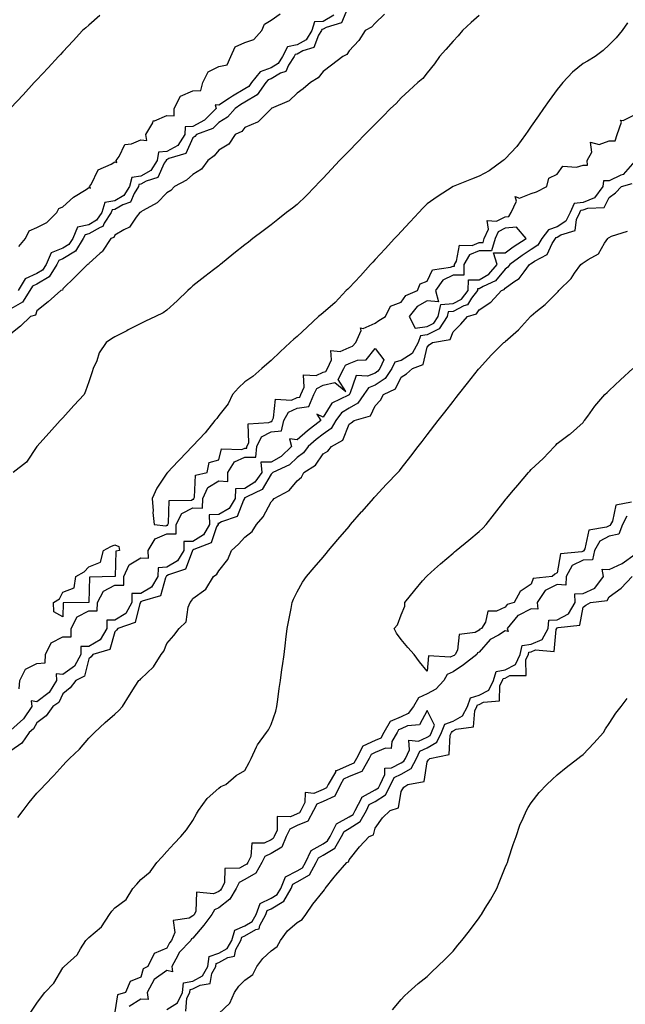
# Model space of a CAD drawing. Units: inches. Extents: x 918323 to 920963, y 7221338 to 7223978.
# Drawn here: x 918511 to 918744, y 7221887 to 7222266 of the extents above; entities that cross this region are included whole.
import ezdxf

# ---------------------------------------------------------------- set-up
doc = ezdxf.new("R2010")
doc.units = ezdxf.units.IN
doc.header["$MEASUREMENT"] = 0
doc.layers.add('Contour_91837221', color=7, linetype='Continuous', true_color=0x2a55f5)

msp = doc.modelspace()

# ---------------------------------------------------------------- linework, layer by layer
at = {"layer": 'Contour_91837221'}
for points in [[(918638.05, 7222271.92, 3267), (918635.09, 7222264.89, 3267), (918629.27, 7222263.13, 3267), (918628.05, 7222262.45, 3267), (918627.56, 7222262.41, 3267), (918627.42, 7222261.92, 3267), (918626.31, 7222260.18, 3267), (918624.48, 7222255.49, 3267), (918620.28, 7222254.15, 3267), (918618.05, 7222252.86, 3267), (918617.28, 7222252.68, 3267), (918616.9, 7222251.92, 3267), (918614.77, 7222248.64, 3267), (918613.74, 7222246.24, 3267), (918611.65, 7222245.51, 3267), (918608.05, 7222243.4, 3267), (918606.99, 7222242.99, 3267), (918606.12, 7222241.92, 3267), (918602.76, 7222237.21, 3267), (918598.05, 7222234.38, 3267), (918596.49, 7222233.48, 3267), (918594.22, 7222231.92, 3267), (918591.35, 7222228.62, 3267), (918588.05, 7222226.59, 3267), (918585.74, 7222224.22, 3267), (918579.36, 7222221.92, 3267), (918578.75, 7222221.22, 3267), (918578.05, 7222220.65, 3267), (918575.31, 7222214.65, 3267), (918568.83, 7222212.7, 3267), (918568.05, 7222212.27, 3267), (918567.73, 7222212.23, 3267), (918567.69, 7222211.92, 3267), (918566.99, 7222210.87, 3267), (918564.59, 7222205.38, 3267), (918560.09, 7222203.97, 3267), (918558.05, 7222202.8, 3267), (918557.29, 7222202.68, 3267), (918557.11, 7222201.92, 3267), (918555.4, 7222199.26, 3267), (918554.01, 7222195.96, 3267), (918551.07, 7222194.95, 3267), (918548.05, 7222193.15, 3267), (918546.99, 7222192.97, 3267), (918546.67, 7222191.92, 3267), (918543.98, 7222187.86, 3267), (918543.41, 7222186.55, 3267), (918542.35, 7222186.22, 3267), (918538.05, 7222183.76, 3267), (918536.56, 7222183.4, 3267), (918535.91, 7222181.92, 3267), (918532.93, 7222177.04, 3267), (918528.05, 7222174.19, 3267), (918526.44, 7222173.52, 3267), (918525.72, 7222171.92, 3267), (918522.82, 7222167.15, 3267), (918518.05, 7222164.4, 3267), (918516.36, 7222163.62, 3267), (918515.31, 7222161.92, 3267), (918512.51, 7222157.47, 3267), (918508.05, 7222154.89, 3267)], [(918651.73, 7222268.25, 3266), (918648.05, 7222264.81, 3266), (918646.7, 7222263.27, 3266), (918644.31, 7222261.92, 3266), (918641.83, 7222258.13, 3266), (918638.05, 7222254.09, 3266), (918637.2, 7222252.78, 3266), (918635.61, 7222251.92, 3266), (918631.32, 7222248.66, 3266), (918628.05, 7222246.16, 3266), (918626.2, 7222243.78, 3266), (918623.25, 7222241.92, 3266), (918620.41, 7222239.56, 3266), (918618.05, 7222237.82, 3266), (918615.07, 7222234.91, 3266), (918608.14, 7222231.92, 3266), (918608.09, 7222231.88, 3266), (918608.05, 7222231.86, 3266), (918603.16, 7222226.8, 3266), (918602.89, 7222226.76, 3266), (918598.05, 7222224.67, 3266), (918596.81, 7222223.15, 3266), (918594.28, 7222221.92, 3266), (918591.78, 7222218.19, 3266), (918588.05, 7222215.94, 3266), (918586.21, 7222213.76, 3266), (918583.81, 7222211.92, 3266), (918581.39, 7222208.58, 3266), (918578.05, 7222206.55, 3266), (918575.56, 7222204.4, 3266), (918570.97, 7222201.92, 3266), (918569.56, 7222200.42, 3266), (918568.05, 7222199.52, 3266), (918564.35, 7222195.61, 3266), (918558.91, 7222192.78, 3266), (918558.05, 7222192.25, 3266), (918557.95, 7222192.02, 3266), (918557.67, 7222191.92, 3266), (918556.24, 7222190.1, 3266), (918553.61, 7222186.35, 3266), (918551.43, 7222185.3, 3266), (918548.05, 7222183.17, 3266), (918547.67, 7222182.31, 3266), (918546.46, 7222181.92, 3266), (918543.24, 7222177.1, 3266), (918543.1, 7222176.88, 3266), (918542.4, 7222176.28, 3266), (918538.05, 7222172.37, 3266), (918537.93, 7222172.04, 3266), (918537.56, 7222171.92, 3266), (918532.81, 7222167.15, 3266), (918528.05, 7222162.6, 3266), (918527.88, 7222162.1, 3266), (918527.29, 7222161.92, 3266), (918522.34, 7222157.62, 3266), (918518.05, 7222154.07, 3266), (918517.47, 7222152.51, 3266), (918515.55, 7222151.92, 3266), (918511.76, 7222148.21, 3266), (918508.05, 7222145.26, 3266)], [(918688.05, 7222267.8, 3265), (918684.98, 7222264.99, 3265), (918681.71, 7222261.92, 3265), (918680.02, 7222259.95, 3265), (918678.05, 7222257.82, 3265), (918675.27, 7222254.71, 3265), (918672.78, 7222251.92, 3265), (918670.84, 7222249.13, 3265), (918668.05, 7222245.73, 3265), (918666.43, 7222243.54, 3265), (918664.54, 7222241.92, 3265), (918661.11, 7222238.85, 3265), (918658.05, 7222236.04, 3265), (918656.11, 7222233.85, 3265), (918653.95, 7222231.92, 3265), (918651.03, 7222228.93, 3265), (918648.05, 7222225.9, 3265), (918646.07, 7222223.89, 3265), (918644.14, 7222221.92, 3265), (918641.13, 7222218.85, 3265), (918638.05, 7222215.71, 3265), (918636.17, 7222213.8, 3265), (918634.36, 7222211.92, 3265), (918631.29, 7222208.68, 3265), (918628.05, 7222205.2, 3265), (918626.47, 7222203.5, 3265), (918625, 7222201.92, 3265), (918621.58, 7222198.38, 3265), (918618.05, 7222195.01, 3265), (918616.31, 7222193.66, 3265), (918614.05, 7222191.92, 3265), (918610.67, 7222189.3, 3265), (918608.05, 7222187.27, 3265), (918605.03, 7222184.95, 3265), (918601.11, 7222181.92, 3265), (918599.39, 7222180.57, 3265), (918598.05, 7222179.54, 3265), (918593.8, 7222176.18, 3265), (918588.62, 7222171.92, 3265), (918588.31, 7222171.67, 3265), (918588.05, 7222171.43, 3265), (918586.01, 7222169.87, 3265), (918582.65, 7222167.31, 3265), (918578.05, 7222163.74, 3265), (918577.08, 7222162.88, 3265), (918576.04, 7222161.92, 3265), (918572.03, 7222157.94, 3265), (918568.05, 7222154.38, 3265), (918566.63, 7222153.33, 3265), (918563.68, 7222151.92, 3265), (918559.83, 7222150.14, 3265), (918558.05, 7222149.24, 3265), (918553.18, 7222146.78, 3265), (918552.6, 7222146.47, 3265), (918548.05, 7222144.07, 3265), (918546.69, 7222143.29, 3265), (918544.69, 7222141.92, 3265), (918542.04, 7222137.92, 3265), (918541.04, 7222134.91, 3265), (918539.71, 7222131.92, 3265), (918539.33, 7222130.65, 3265), (918538.05, 7222126.76, 3265), (918536.8, 7222123.17, 3265), (918536.23, 7222121.92, 3265), (918532.32, 7222117.64, 3265), (918528.05, 7222113.01, 3265), (918527.52, 7222112.45, 3265), (918527.04, 7222111.92, 3265), (918522.79, 7222107.17, 3265), (918518.05, 7222101.92, 3265), (918514.05, 7222095.92, 3265), (918508.88, 7222091.92, 3265)], [(918632.15, 7222267.82, 3268), (918628.05, 7222265.49, 3268), (918624.71, 7222265.26, 3268), (918623.74, 7222261.92, 3268), (918621.53, 7222258.44, 3268), (918618.05, 7222256.41, 3268), (918614.35, 7222255.63, 3268), (918612.49, 7222251.92, 3268), (918610.75, 7222249.22, 3268), (918608.05, 7222247.64, 3268), (918603.94, 7222246.02, 3268), (918600.59, 7222241.92, 3268), (918599.53, 7222240.44, 3268), (918598.05, 7222239.56, 3268), (918593.22, 7222236.74, 3268), (918592.13, 7222236, 3268), (918588.05, 7222233.29, 3268), (918586.59, 7222233.38, 3268), (918586.98, 7222231.92, 3268), (918582.55, 7222227.43, 3268), (918578.05, 7222225.08, 3268), (918575, 7222224.97, 3268), (918574.97, 7222221.92, 3268), (918572.19, 7222217.78, 3268), (918568.05, 7222215.46, 3268), (918564.77, 7222215.2, 3268), (918564.33, 7222211.92, 3268), (918561.83, 7222208.13, 3268), (918558.05, 7222205.98, 3268), (918554.53, 7222205.44, 3268), (918553.68, 7222201.92, 3268), (918551.47, 7222198.5, 3268), (918548.05, 7222196.47, 3268), (918544.15, 7222195.83, 3268), (918542.96, 7222191.92, 3268), (918541.01, 7222188.97, 3268), (918538.05, 7222187.27, 3268), (918533.71, 7222186.26, 3268), (918531.82, 7222181.92, 3268), (918530.39, 7222179.58, 3268), (918528.05, 7222178.21, 3268), (918523.57, 7222176.39, 3268), (918521.57, 7222171.92, 3268), (918520.24, 7222169.73, 3268), (918518.05, 7222168.48, 3268), (918513.59, 7222166.39, 3268), (918510.81, 7222161.92, 3268)], [(918511.12, 7222178.85, 3268), (918513.62, 7222181.92, 3268), (918515.09, 7222184.89, 3268), (918518.05, 7222186.12, 3268), (918521.82, 7222188.15, 3268), (918525.77, 7222191.92, 3268), (918526.52, 7222193.46, 3268), (918528.05, 7222194.07, 3268), (918532.11, 7222197.86, 3268), (918536.98, 7222200.85, 3268), (918538.05, 7222201.57, 3268), (918538.61, 7222201.35, 3268), (918538.34, 7222201.92, 3268), (918538.9, 7222202.78, 3268), (918541.56, 7222208.42, 3268), (918546.67, 7222210.53, 3268), (918548.05, 7222211.39, 3268), (918548.77, 7222211.2, 3268), (918548.51, 7222211.92, 3268), (918549.7, 7222213.56, 3268), (918551.84, 7222218.13, 3268), (918554.48, 7222218.35, 3268), (918558.05, 7222219.95, 3268), (918560.27, 7222219.69, 3268), (918559.91, 7222221.92, 3268), (918562.63, 7222226.51, 3268), (918562.74, 7222227.23, 3268), (918563.32, 7222227.19, 3268), (918568.05, 7222229.22, 3268), (918570.87, 7222229.09, 3268), (918570.84, 7222231.92, 3268), (918573.27, 7222236.69, 3268), (918578.05, 7222238.72, 3268), (918581.14, 7222238.83, 3268), (918581.89, 7222241.92, 3268), (918583.85, 7222246.12, 3268), (918588.05, 7222248.09, 3268), (918591.23, 7222248.74, 3268), (918592.65, 7222251.92, 3268), (918594.31, 7222255.67, 3268), (918598.05, 7222257.41, 3268), (918601.43, 7222258.54, 3268), (918604.53, 7222261.92, 3268), (918605.55, 7222264.42, 3268), (918608.05, 7222265.9, 3268), (918611.6, 7222268.37, 3268)], [(918542.25, 7222267.72, 3268), (918538.05, 7222264.09, 3268), (918536.93, 7222263.03, 3268), (918535.61, 7222261.92, 3268), (918531.97, 7222257.99, 3268), (918528.05, 7222253.78, 3268), (918527.17, 7222252.8, 3268), (918526.34, 7222251.92, 3268), (918522.35, 7222247.62, 3268), (918518.05, 7222242.97, 3268), (918517.54, 7222242.43, 3268), (918517.06, 7222241.92, 3268), (918512.73, 7222237.23, 3268), (918508.05, 7222232.19, 3268)], [(918745.09, 7222264.89, 3264), (918742.98, 7222261.92, 3264), (918740.78, 7222259.19, 3264), (918738.05, 7222256.49, 3264), (918735.73, 7222254.24, 3264), (918732.63, 7222251.92, 3264), (918729.72, 7222250.24, 3264), (918728.05, 7222249.28, 3264), (918724, 7222245.98, 3264), (918720.19, 7222241.92, 3264), (918719.23, 7222240.75, 3264), (918718.05, 7222239.28, 3264), (918714.98, 7222234.99, 3264), (918712.8, 7222231.92, 3264), (918710.83, 7222229.15, 3264), (918708.05, 7222225.22, 3264), (918706.76, 7222223.21, 3264), (918705.94, 7222221.92, 3264), (918702.57, 7222217.41, 3264), (918698.05, 7222212.58, 3264), (918697.71, 7222212.27, 3264), (918697.29, 7222211.92, 3264), (918691.93, 7222208.03, 3264), (918688.05, 7222205.96, 3264), (918685.16, 7222204.81, 3264), (918678.07, 7222201.94, 3264), (918678.05, 7222201.94, 3264), (918678.05, 7222201.92, 3264), (918678.03, 7222201.92, 3264), (918671.94, 7222198.03, 3264), (918668.05, 7222195.24, 3264), (918666.41, 7222193.56, 3264), (918664.84, 7222191.92, 3264), (918661.56, 7222188.42, 3264), (918658.05, 7222184.63, 3264), (918656.75, 7222183.23, 3264), (918655.54, 7222181.92, 3264), (918651.94, 7222178.03, 3264), (918648.05, 7222173.81, 3264), (918647.14, 7222172.82, 3264), (918646.3, 7222171.92, 3264), (918642.39, 7222167.58, 3264), (918638.05, 7222162.97, 3264), (918637.53, 7222162.45, 3264), (918636.99, 7222161.92, 3264), (918632.66, 7222157.31, 3264), (918628.05, 7222153.33, 3264), (918627.27, 7222152.7, 3264), (918626.37, 7222151.92, 3264), (918622.03, 7222147.94, 3264), (918618.05, 7222144.3, 3264), (918616.8, 7222143.17, 3264), (918615.44, 7222141.92, 3264), (918611.6, 7222138.37, 3264), (918608.05, 7222135.06, 3264), (918606.41, 7222133.56, 3264), (918604.5, 7222131.92, 3264), (918601.09, 7222128.87, 3264), (918598.05, 7222126.82, 3264), (918595.53, 7222124.44, 3264), (918593.31, 7222121.92, 3264), (918591.6, 7222118.37, 3264), (918588.05, 7222113.83, 3264), (918587.2, 7222112.76, 3264), (918586.48, 7222111.92, 3264), (918582.79, 7222107.17, 3264), (918578.05, 7222102.23, 3264), (918577.91, 7222102.06, 3264), (918577.79, 7222101.92, 3264), (918573.04, 7222096.94, 3264), (918572.42, 7222096.3, 3264), (918568.26, 7222091.92, 3264), (918568.23, 7222091.74, 3264), (918568.05, 7222091.67, 3264), (918564.12, 7222085.85, 3264), (918562.4, 7222081.92, 3264), (918562.73, 7222077.23, 3264), (918562.69, 7222076.55, 3264), (918563.13, 7222071.92, 3264), (918567.57, 7222071.45, 3264), (918568.05, 7222071.65, 3264), (918568.33, 7222071.65, 3264), (918568.33, 7222071.92, 3264), (918568.62, 7222072.49, 3264), (918568.88, 7222081.1, 3264), (918577.47, 7222081.33, 3264), (918578.05, 7222081.63, 3264), (918578.34, 7222081.63, 3264), (918578.35, 7222081.92, 3264), (918578.62, 7222082.49, 3264), (918579.02, 7222090.94, 3264), (918583.51, 7222091.92, 3264), (918584.24, 7222095.73, 3264), (918588.05, 7222096.86, 3264), (918588.96, 7222101.02, 3264), (918596.85, 7222100.73, 3264), (918598.05, 7222101.24, 3264), (918598.73, 7222101.24, 3264), (918598.8, 7222101.92, 3264), (918599.47, 7222103.35, 3264), (918599.29, 7222110.69, 3264), (918607.24, 7222111.1, 3264), (918608.05, 7222111.55, 3264), (918608.4, 7222111.57, 3264), (918608.47, 7222111.92, 3264), (918609.04, 7222112.92, 3264), (918609.8, 7222120.16, 3264), (918615.94, 7222119.81, 3264), (918618.05, 7222120.75, 3264), (918619.07, 7222120.9, 3264), (918619.5, 7222121.92, 3264), (918620.82, 7222124.69, 3264), (918620.52, 7222129.46, 3264), (918625.39, 7222129.26, 3264), (918628.05, 7222130.57, 3264), (918629.14, 7222130.83, 3264), (918629.71, 7222131.92, 3264), (918631.34, 7222135.22, 3264), (918631.07, 7222138.89, 3264), (918634.59, 7222138.46, 3264), (918638.05, 7222140.05, 3264), (918639.41, 7222140.57, 3264), (918640.6, 7222141.92, 3264), (918642.67, 7222146.55, 3264), (918642.43, 7222147.53, 3264), (918643.43, 7222147.29, 3264), (918648.05, 7222149.36, 3264), (918649.56, 7222150.42, 3264), (918652.03, 7222151.92, 3264), (918654.01, 7222155.96, 3264), (918658.05, 7222157.41, 3264), (918659.94, 7222160.03, 3264), (918664.33, 7222161.92, 3264), (918665.4, 7222164.56, 3264), (918668.05, 7222165.49, 3264), (918670.11, 7222169.87, 3264), (918677.01, 7222170.88, 3264), (918678.05, 7222171.37, 3264), (918678.59, 7222171.37, 3264), (918678.59, 7222171.92, 3264), (918679.4, 7222173.27, 3264), (918680.57, 7222179.4, 3264), (918685.36, 7222179.22, 3264), (918688.05, 7222180.42, 3264), (918689.57, 7222180.4, 3264), (918690.05, 7222181.92, 3264), (918691.63, 7222185.49, 3264), (918691.13, 7222188.83, 3264), (918694.74, 7222188.62, 3264), (918698.05, 7222190.3, 3264), (918699.53, 7222190.44, 3264), (918700.43, 7222191.92, 3264), (918702.42, 7222196.28, 3264), (918701.9, 7222198.07, 3264), (918703.62, 7222197.49, 3264), (918708.05, 7222199.32, 3264), (918710.11, 7222199.87, 3264), (918714.04, 7222201.92, 3264), (918714.81, 7222205.16, 3264), (918718.05, 7222206.67, 3264), (918720.18, 7222209.79, 3264), (918725.5, 7222209.36, 3264), (918728.05, 7222210.22, 3264), (918729.74, 7222210.22, 3264), (918729.59, 7222211.92, 3264), (918731.32, 7222215.18, 3264), (918730.89, 7222219.07, 3264), (918734.25, 7222218.11, 3264), (918738.05, 7222219.58, 3264), (918740.39, 7222219.58, 3264), (918741.11, 7222221.92, 3264), (918742.8, 7222226.67, 3264), (918742.45, 7222227.53, 3264), (918743.42, 7222227.29, 3264), (918748.05, 7222229.65, 3264)], [(918747.86, 7222211.72, 3264), (918743.36, 7222206.61, 3264), (918742.48, 7222206.35, 3264), (918738.05, 7222204.15, 3264), (918735.82, 7222204.15, 3264), (918735.62, 7222201.92, 3264), (918732.37, 7222197.6, 3264), (918728.05, 7222195.81, 3264), (918724.58, 7222195.38, 3264), (918723.02, 7222191.92, 3264), (918721.38, 7222188.6, 3264), (918718.05, 7222186.49, 3264), (918714.68, 7222185.3, 3264), (918712.16, 7222181.92, 3264), (918710.56, 7222179.42, 3264), (918708.05, 7222177.7, 3264), (918704.56, 7222175.42, 3264), (918699.91, 7222171.92, 3264), (918699.09, 7222170.88, 3264), (918698.05, 7222170.14, 3264), (918694.36, 7222165.61, 3264), (918689.62, 7222163.5, 3264), (918688.05, 7222162.56, 3264), (918687.41, 7222162.56, 3264), (918687.4, 7222161.92, 3264), (918685.15, 7222159.03, 3264), (918683.52, 7222156.45, 3264), (918682.19, 7222156.06, 3264), (918678.05, 7222153.87, 3264), (918676.21, 7222153.76, 3264), (918675.78, 7222151.92, 3264), (918672.72, 7222147.25, 3264), (918668.05, 7222144.91, 3264), (918665.47, 7222144.5, 3264), (918664.6, 7222141.92, 3264), (918662.31, 7222137.66, 3264), (918658.05, 7222134.95, 3264), (918655.62, 7222134.34, 3264), (918654.46, 7222131.92, 3264), (918651.92, 7222128.05, 3264), (918648.05, 7222125.53, 3264), (918645.48, 7222124.5, 3264), (918643.72, 7222121.92, 3264), (918641.42, 7222118.56, 3264), (918638.05, 7222116.71, 3264), (918635.13, 7222114.83, 3264), (918632.94, 7222111.92, 3264), (918631.12, 7222108.85, 3264), (918628.05, 7222106.65, 3264), (918625.4, 7222104.58, 3264), (918622.39, 7222101.92, 3264), (918620.52, 7222099.44, 3264), (918618.05, 7222097.66, 3264), (918615.1, 7222094.87, 3264), (918608.76, 7222091.92, 3264), (918608.43, 7222091.55, 3264), (918608.05, 7222091.3, 3264), (918604.61, 7222085.36, 3264), (918598.73, 7222082.6, 3264), (918598.05, 7222082.17, 3264), (918597.82, 7222082.15, 3264), (918597.82, 7222081.92, 3264), (918597.42, 7222081.3, 3264), (918595, 7222074.97, 3264), (918589.01, 7222072.88, 3264), (918588.05, 7222072.31, 3264), (918587.67, 7222072.29, 3264), (918587.68, 7222071.92, 3264), (918587.15, 7222071.02, 3264), (918585.09, 7222064.89, 3264), (918578.41, 7222062.29, 3264), (918578.05, 7222062.06, 3264), (918577.91, 7222062.06, 3264), (918577.92, 7222061.92, 3264), (918577.7, 7222061.57, 3264), (918575.17, 7222054.79, 3264), (918568.66, 7222052.53, 3264), (918568.05, 7222052.15, 3264), (918567.82, 7222052.15, 3264), (918567.81, 7222051.92, 3264), (918567.48, 7222051.35, 3264), (918565.56, 7222044.42, 3264), (918558.49, 7222042.37, 3264), (918558.05, 7222042.1, 3264), (918557.87, 7222042.1, 3264), (918557.87, 7222041.92, 3264), (918557.64, 7222041.51, 3264), (918555.82, 7222034.15, 3264), (918549.19, 7222031.92, 3264), (918548.72, 7222031.26, 3264), (918548.05, 7222030.67, 3264), (918546.1, 7222023.87, 3264), (918539.59, 7222021.92, 3264), (918538.9, 7222021.06, 3264), (918538.05, 7222020.18, 3264), (918536.38, 7222013.6, 3264), (918533.05, 7222011.92, 3264), (918530.89, 7222009.09, 3264), (918528.05, 7222006.78, 3264), (918526.55, 7222003.42, 3264), (918524.16, 7222001.92, 3264), (918521.63, 7221998.35, 3264), (918518.05, 7221995.63, 3264), (918516.71, 7221993.27, 3264), (918515.12, 7221991.92, 3264), (918512.21, 7221987.76, 3264), (918508.05, 7221984.83, 3264)], [(918510.76, 7221959.21, 3263), (918512.74, 7221961.92, 3263), (918515.05, 7221964.93, 3263), (918518.05, 7221968.5, 3263), (918519.7, 7221970.28, 3263), (918521.23, 7221971.92, 3263), (918524.58, 7221975.38, 3263), (918528.05, 7221979.21, 3263), (918529.36, 7221980.61, 3263), (918530.58, 7221981.92, 3263), (918534.47, 7221985.51, 3263), (918538.05, 7221989.67, 3263), (918539.15, 7221990.83, 3263), (918540.18, 7221991.92, 3263), (918544.24, 7221995.73, 3263), (918548.05, 7221998.91, 3263), (918549.59, 7222000.38, 3263), (918550.96, 7222001.92, 3263), (918553.7, 7222006.26, 3263), (918555.84, 7222009.71, 3263), (918557.21, 7222011.92, 3263), (918557.76, 7222012.21, 3263), (918558.05, 7222012.53, 3263), (918562.85, 7222017.12, 3263), (918565.89, 7222021.92, 3263), (918566.83, 7222023.15, 3263), (918568.05, 7222026.08, 3263), (918570.76, 7222029.21, 3263), (918572.69, 7222031.92, 3263), (918575.48, 7222034.5, 3263), (918576.23, 7222040.1, 3263), (918576.97, 7222041.92, 3263), (918577.46, 7222042.51, 3263), (918578.05, 7222043.5, 3263), (918582.96, 7222047, 3263), (918586.01, 7222051.92, 3263), (918587.21, 7222052.76, 3263), (918588.05, 7222054.09, 3263), (918591.49, 7222058.48, 3263), (918592.86, 7222061.92, 3263), (918595.57, 7222064.4, 3263), (918598.05, 7222067.04, 3263), (918600.77, 7222069.21, 3263), (918602.42, 7222071.92, 3263), (918605.04, 7222074.93, 3263), (918608.05, 7222080.67, 3263), (918608.74, 7222081.24, 3263), (918609.23, 7222081.92, 3263), (918615, 7222084.97, 3263), (918618.05, 7222088.68, 3263), (918619.79, 7222090.18, 3263), (918620.63, 7222091.92, 3263), (918625.18, 7222094.79, 3263), (918628.05, 7222099.11, 3263), (918629.86, 7222100.1, 3263), (918631.28, 7222101.92, 3263), (918635.62, 7222104.34, 3263), (918638.05, 7222110.53, 3263), (918638.9, 7222111.06, 3263), (918639.97, 7222111.92, 3263), (918646.27, 7222113.7, 3263), (918648.05, 7222117.51, 3263), (918650.15, 7222119.81, 3263), (918651.35, 7222121.92, 3263), (918655.9, 7222124.07, 3263), (918658.05, 7222128.56, 3263), (918660.13, 7222129.85, 3263), (918662.39, 7222131.92, 3263), (918666.56, 7222133.42, 3263), (918668.05, 7222140.1, 3263), (918668.9, 7222141.08, 3263), (918670.13, 7222141.92, 3263), (918676.91, 7222143.05, 3263), (918678.05, 7222146.02, 3263), (918680.98, 7222148.99, 3263), (918683.55, 7222151.92, 3263), (918687.03, 7222152.94, 3263), (918688.05, 7222154.56, 3263), (918692.54, 7222157.43, 3263), (918696.66, 7222161.92, 3263), (918697.62, 7222162.35, 3263), (918698.05, 7222162.88, 3263), (918701.42, 7222165.3, 3263), (918703.43, 7222166.55, 3263), (918705.32, 7222169.19, 3263), (918707.47, 7222171.92, 3263), (918707.8, 7222172.17, 3263), (918708.05, 7222172.33, 3263), (918709.35, 7222173.23, 3263), (918714.21, 7222175.75, 3263), (918716.18, 7222180.06, 3263), (918717.38, 7222181.92, 3263), (918717.66, 7222182.31, 3263), (918718.05, 7222182.45, 3263), (918719.46, 7222183.33, 3263), (918724.92, 7222185.05, 3263), (918725.46, 7222189.32, 3263), (918726.74, 7222191.92, 3263), (918727.15, 7222192.82, 3263), (918728.05, 7222192.94, 3263), (918729.78, 7222193.64, 3263), (918736.09, 7222193.89, 3263), (918738.05, 7222197.68, 3263), (918740.42, 7222199.56, 3263), (918742.81, 7222201.92, 3263), (918746.84, 7222203.13, 3263)], [(918515.67, 7221884.3, 3262), (918518.05, 7221887.76, 3262), (918519.82, 7221890.16, 3262), (918521.12, 7221891.92, 3262), (918524.55, 7221895.42, 3262), (918528.05, 7221901.3, 3262), (918528.31, 7221901.67, 3262), (918528.51, 7221901.92, 3262), (918533.6, 7221906.37, 3262), (918534.81, 7221908.68, 3262), (918536.86, 7221911.92, 3262), (918537.48, 7221912.49, 3262), (918538.05, 7221913.07, 3262), (918542.88, 7221917.1, 3262), (918545.93, 7221921.92, 3262), (918546.86, 7221923.11, 3262), (918548.05, 7221924.46, 3262), (918552.38, 7221927.58, 3262), (918554.94, 7221931.92, 3262), (918556.44, 7221933.54, 3262), (918558.05, 7221935.28, 3262), (918561.66, 7221938.31, 3262), (918564.2, 7221941.92, 3262), (918566.05, 7221943.91, 3262), (918568.05, 7221946.08, 3262), (918570.84, 7221949.13, 3262), (918573.4, 7221951.92, 3262), (918575.52, 7221954.44, 3262), (918578.05, 7221958.03, 3262), (918579.39, 7221960.57, 3262), (918580.15, 7221961.92, 3262), (918583.49, 7221966.47, 3262), (918588.05, 7221970.51, 3262), (918588.81, 7221971.16, 3262), (918590.65, 7221971.92, 3262), (918594.65, 7221975.32, 3262), (918598.05, 7221977.21, 3262), (918599.61, 7221980.36, 3262), (918600.42, 7221981.92, 3262), (918602.52, 7221986.39, 3262), (918602.8, 7221987.17, 3262), (918606.33, 7221991.92, 3262), (918607.07, 7221992.9, 3262), (918608.05, 7221994.91, 3262), (918609.85, 7222000.12, 3262), (918610.29, 7222001.92, 3262), (918610.66, 7222004.54, 3262), (918611.22, 7222008.76, 3262), (918611.69, 7222011.92, 3262), (918612.26, 7222016.14, 3262), (918612.42, 7222017.55, 3262), (918613.06, 7222021.92, 3262), (918613.6, 7222026.37, 3262), (918613.76, 7222027.62, 3262), (918614.28, 7222031.92, 3262), (918614.89, 7222035.08, 3262), (918615.76, 7222039.63, 3262), (918616.2, 7222041.92, 3262), (918616.72, 7222043.25, 3262), (918618.05, 7222046.02, 3262), (918620.17, 7222049.79, 3262), (918621.74, 7222051.92, 3262), (918624.65, 7222055.32, 3262), (918628.05, 7222059.32, 3262), (918629.22, 7222060.75, 3262), (918630.19, 7222061.92, 3262), (918633.78, 7222066.2, 3262), (918638.05, 7222071.2, 3262), (918638.38, 7222071.59, 3262), (918638.67, 7222071.92, 3262), (918642.87, 7222076.74, 3262), (918643.04, 7222076.94, 3262), (918647.39, 7222081.92, 3262), (918647.67, 7222082.29, 3262), (918648.05, 7222082.68, 3262), (918652.5, 7222087.47, 3262), (918656.84, 7222091.92, 3262), (918657.38, 7222092.6, 3262), (918658.05, 7222093.44, 3262), (918661.75, 7222098.23, 3262), (918664.59, 7222101.92, 3262), (918666.1, 7222103.87, 3262), (918668.05, 7222106.39, 3262), (918672.31, 7222111.92, 3262), (918674.82, 7222115.14, 3262), (918678.05, 7222119.3, 3262), (918679.2, 7222120.77, 3262), (918680.11, 7222121.92, 3262), (918683.62, 7222126.35, 3262), (918687.82, 7222131.69, 3262), (918688, 7222131.92, 3262), (918688.03, 7222131.94, 3262), (918688.05, 7222131.98, 3262), (918692.84, 7222137.13, 3262), (918697.5, 7222141.92, 3262), (918697.87, 7222142.1, 3262), (918698.05, 7222142.33, 3262), (918701.17, 7222145.05, 3262), (918703.21, 7222146.76, 3262), (918705.46, 7222149.32, 3262), (918707.77, 7222151.92, 3262), (918707.95, 7222152.02, 3262), (918708.05, 7222152.23, 3262), (918709.82, 7222153.7, 3262), (918713.38, 7222156.59, 3262), (918718.05, 7222161.2, 3262), (918718.38, 7222161.59, 3262), (918718.65, 7222161.92, 3262), (918723.38, 7222166.59, 3262), (918724.71, 7222168.58, 3262), (918727.12, 7222171.92, 3262), (918727.7, 7222172.27, 3262), (918728.05, 7222172.53, 3262), (918730.01, 7222173.87, 3262), (918733.92, 7222176.04, 3262), (918736.27, 7222180.14, 3262), (918737.52, 7222181.92, 3262), (918737.76, 7222182.21, 3262), (918738.05, 7222182.35, 3262), (918738.96, 7222182.84, 3262), (918745.13, 7222184.83, 3262)], [(918511.29, 7222008.68, 3265), (918511.51, 7222011.92, 3265), (918513.68, 7222016.3, 3265), (918518.05, 7222018.42, 3265), (918521.24, 7222018.74, 3265), (918521.38, 7222021.92, 3265), (918523.58, 7222026.39, 3265), (918528.05, 7222028.66, 3265), (918531.22, 7222028.76, 3265), (918531.2, 7222031.92, 3265), (918533.51, 7222036.45, 3265), (918538.05, 7222038.72, 3265), (918541.29, 7222038.68, 3265), (918541.41, 7222041.92, 3265), (918543.64, 7222046.33, 3265), (918548.05, 7222048.54, 3265), (918551.45, 7222048.52, 3265), (918551.43, 7222051.92, 3265), (918553.54, 7222056.43, 3265), (918558.05, 7222059.11, 3265), (918561.02, 7222058.95, 3265), (918560.86, 7222061.92, 3265), (918563.51, 7222066.45, 3265), (918568.05, 7222068.37, 3265), (918571.59, 7222068.38, 3265), (918571.64, 7222071.92, 3265), (918573.8, 7222076.18, 3265), (918578.05, 7222078.33, 3265), (918581.74, 7222078.23, 3265), (918581.8, 7222081.92, 3265), (918583.82, 7222086.16, 3265), (918588.05, 7222088.68, 3265), (918591.5, 7222088.46, 3265), (918591.44, 7222091.92, 3265), (918593.97, 7222096, 3265), (918598.05, 7222097.76, 3265), (918602.2, 7222097.78, 3265), (918602.6, 7222101.92, 3265), (918604.35, 7222105.61, 3265), (918608.05, 7222107.58, 3265), (918612.05, 7222107.92, 3265), (918612.93, 7222111.92, 3265), (918614.79, 7222115.18, 3265), (918618.05, 7222116.65, 3265), (918622.65, 7222117.31, 3265), (918624.56, 7222121.92, 3265), (918625.69, 7222124.28, 3265), (918628.05, 7222125.46, 3265), (918632.65, 7222126.53, 3265), (918636.87, 7222123.09, 3265), (918633.84, 7222127.7, 3265), (918636.04, 7222131.92, 3265), (918636.71, 7222133.27, 3265), (918638.05, 7222133.87, 3265), (918641.24, 7222135.1, 3265), (918644.65, 7222135.32, 3265), (918648.05, 7222139.67, 3265), (918651.44, 7222135.32, 3265), (918649.82, 7222131.92, 3265), (918649.12, 7222130.85, 3265), (918648.05, 7222130.16, 3265), (918645.1, 7222128.97, 3265), (918640.77, 7222129.21, 3265), (918638.37, 7222122.25, 3265), (918638.15, 7222121.92, 3265), (918638.11, 7222121.86, 3265), (918638.05, 7222121.82, 3265), (918637.79, 7222121.67, 3265), (918631.42, 7222118.54, 3265), (918628.05, 7222113.25, 3265), (918625.63, 7222114.34, 3265), (918627.21, 7222111.92, 3265), (918622.05, 7222107.92, 3265), (918618.05, 7222104.44, 3265), (918615.13, 7222104.83, 3265), (918615.93, 7222101.92, 3265), (918611.9, 7222098.07, 3265), (918608.05, 7222095.87, 3265), (918604.09, 7222095.88, 3265), (918604.48, 7222091.92, 3265), (918601.79, 7222088.19, 3265), (918598.05, 7222085.81, 3265), (918594.39, 7222085.59, 3265), (918594.33, 7222081.92, 3265), (918591.92, 7222078.05, 3265), (918588.05, 7222075.73, 3265), (918584.34, 7222075.63, 3265), (918584.4, 7222071.92, 3265), (918582.04, 7222067.94, 3265), (918578.05, 7222065.42, 3265), (918574.55, 7222065.42, 3265), (918574.59, 7222061.92, 3265), (918572.09, 7222057.88, 3265), (918568.05, 7222055.46, 3265), (918564.69, 7222055.28, 3265), (918564.52, 7222051.92, 3265), (918562.16, 7222047.82, 3265), (918558.05, 7222045.4, 3265), (918554.6, 7222045.38, 3265), (918554.57, 7222041.92, 3265), (918552.25, 7222037.72, 3265), (918548.05, 7222035.12, 3265), (918544.89, 7222035.08, 3265), (918545, 7222031.92, 3265), (918542.44, 7222027.53, 3265), (918538.05, 7222024.93, 3265), (918534.95, 7222025.01, 3265), (918534.93, 7222021.92, 3265), (918532.56, 7222017.41, 3265), (918528.05, 7222014.22, 3265), (918525.48, 7222014.5, 3265), (918525.61, 7222011.92, 3265), (918522.73, 7222007.23, 3265), (918518.05, 7222003.74, 3265), (918515.87, 7222004.09, 3265), (918516.08, 7222001.92, 3265), (918512.88, 7221997.1, 3265), (918508.05, 7221992.82, 3265)], [(918746.63, 7222080.49, 3261), (918740.57, 7222079.4, 3261), (918739.31, 7222073.19, 3261), (918738.6, 7222071.92, 3261), (918738.46, 7222071.51, 3261), (918738.05, 7222071.43, 3261), (918737.01, 7222070.88, 3261), (918730.17, 7222069.79, 3261), (918728.69, 7222062.56, 3261), (918728.33, 7222061.92, 3261), (918728.28, 7222061.69, 3261), (918728.05, 7222061.69, 3261), (918727.57, 7222061.43, 3261), (918719.29, 7222060.69, 3261), (918718.05, 7222053.31, 3261), (918717.2, 7222052.78, 3261), (918716.12, 7222051.92, 3261), (918708.78, 7222051.18, 3261), (918708.05, 7222049.01, 3261), (918703.87, 7222046.1, 3261), (918701.5, 7222041.92, 3261), (918698.83, 7222041.14, 3261), (918698.05, 7222040.06, 3261), (918694.68, 7222038.54, 3261), (918691.44, 7222038.52, 3261), (918690.46, 7222034.32, 3261), (918688.98, 7222031.92, 3261), (918688.38, 7222031.59, 3261), (918688.05, 7222031.22, 3261), (918686.54, 7222030.4, 3261), (918680.38, 7222029.58, 3261), (918679.73, 7222023.6, 3261), (918678.85, 7222021.92, 3261), (918678.4, 7222021.57, 3261), (918678.05, 7222021.33, 3261), (918676.98, 7222020.85, 3261), (918668.6, 7222021.37, 3261), (918668.05, 7222015.55, 3261), (918665.18, 7222019.05, 3261), (918663.04, 7222021.92, 3261), (918660.71, 7222024.58, 3261), (918658.05, 7222027.62, 3261), (918656.23, 7222030.1, 3261), (918655.38, 7222031.92, 3261), (918656.63, 7222033.35, 3261), (918658.05, 7222037.13, 3261), (918659.47, 7222040.49, 3261), (918659.47, 7222041.92, 3261), (918663.36, 7222046.61, 3261), (918666.34, 7222050.2, 3261), (918667.76, 7222051.92, 3261), (918667.89, 7222052.08, 3261), (918668.05, 7222052.23, 3261), (918670.88, 7222054.75, 3261), (918673.18, 7222056.8, 3261), (918678.05, 7222060.92, 3261), (918678.63, 7222061.35, 3261), (918679.26, 7222061.92, 3261), (918684.07, 7222065.9, 3261), (918688.05, 7222069.28, 3261), (918689.43, 7222070.53, 3261), (918690.72, 7222071.92, 3261), (918693.92, 7222076.04, 3261), (918698.05, 7222081.33, 3261), (918698.32, 7222081.65, 3261), (918698.54, 7222081.92, 3261), (918701.22, 7222085.08, 3261), (918702.89, 7222087.08, 3261), (918707.02, 7222091.92, 3261), (918707.5, 7222092.47, 3261), (918708.05, 7222093.11, 3261), (918712.71, 7222097.25, 3261), (918716.99, 7222101.92, 3261), (918717.5, 7222102.47, 3261), (918718.05, 7222103.13, 3261), (918722.64, 7222106.51, 3261), (918723.12, 7222106.86, 3261), (918728.05, 7222111.22, 3261), (918728.32, 7222111.65, 3261), (918728.51, 7222111.92, 3261), (918729.79, 7222113.66, 3261), (918732.5, 7222117.47, 3261), (918736.37, 7222121.92, 3261), (918737.23, 7222122.74, 3261), (918738.05, 7222123.5, 3261), (918742.42, 7222127.55, 3261), (918747.13, 7222131.92, 3261)], [(918744.88, 7222075.08, 3262), (918743.11, 7222071.92, 3262), (918741.77, 7222068.21, 3262), (918738.05, 7222067.49, 3262), (918734.43, 7222065.55, 3262), (918732.37, 7222061.92, 3262), (918731.65, 7222058.33, 3262), (918728.05, 7222058.25, 3262), (918723.85, 7222056.12, 3262), (918721.49, 7222051.92, 3262), (918721.33, 7222048.64, 3262), (918718.05, 7222048.78, 3262), (918713.42, 7222046.55, 3262), (918710.41, 7222041.92, 3262), (918710.64, 7222039.34, 3262), (918708.05, 7222039.5, 3262), (918703.07, 7222036.94, 3262), (918703.04, 7222036.94, 3262), (918702.99, 7222036.86, 3262), (918698.89, 7222031.92, 3262), (918699.25, 7222030.73, 3262), (918698.05, 7222031, 3262), (918695.48, 7222029.34, 3262), (918692.35, 7222027.62, 3262), (918688.05, 7222022.86, 3262), (918687.44, 7222022.53, 3262), (918687.12, 7222021.92, 3262), (918682.01, 7222017.96, 3262), (918678.05, 7222015.22, 3262), (918675.77, 7222014.21, 3262), (918674.49, 7222011.92, 3262), (918671.37, 7222008.6, 3262), (918668.05, 7222006.78, 3262), (918664.69, 7222005.28, 3262), (918662.84, 7222001.92, 3262), (918660.79, 7221999.19, 3262), (918658.05, 7221997.97, 3262), (918653.81, 7221996.16, 3262), (918651.47, 7221991.92, 3262), (918650.23, 7221989.73, 3262), (918648.05, 7221988.78, 3262), (918643.39, 7221986.59, 3262), (918640.94, 7221981.92, 3262), (918639.92, 7221980.06, 3262), (918638.05, 7221979.3, 3262), (918633.22, 7221977.1, 3262), (918632.88, 7221977.1, 3262), (918632.81, 7221976.69, 3262), (918630.02, 7221971.92, 3262), (918629.38, 7221970.59, 3262), (918628.05, 7221969.99, 3262), (918624.57, 7221968.44, 3262), (918621.21, 7221968.76, 3262), (918621.1, 7221964.97, 3262), (918619.46, 7221961.92, 3262), (918618.98, 7221960.98, 3262), (918618.05, 7221960.61, 3262), (918615.52, 7221959.4, 3262), (918610.38, 7221959.6, 3262), (918610.48, 7221954.36, 3262), (918609.27, 7221951.92, 3262), (918608.91, 7221951.06, 3262), (918608.05, 7221950.55, 3262), (918605.41, 7221949.28, 3262), (918600.68, 7221949.28, 3262), (918600.32, 7221944.19, 3262), (918599.1, 7221941.92, 3262), (918598.72, 7221941.26, 3262), (918598.05, 7221940.85, 3262), (918595.88, 7221939.75, 3262), (918590.34, 7221939.62, 3262), (918590.14, 7221934.01, 3262), (918589.07, 7221931.92, 3262), (918588.69, 7221931.28, 3262), (918588.05, 7221930.77, 3262), (918585.99, 7221929.87, 3262), (918579.46, 7221930.51, 3262), (918579.11, 7221922.97, 3262), (918578.53, 7221921.92, 3262), (918578.33, 7221921.65, 3262), (918578.05, 7221921.31, 3262), (918576.53, 7221920.4, 3262), (918570.41, 7221919.56, 3262), (918571.06, 7221914.93, 3262), (918569.86, 7221911.92, 3262), (918568.98, 7221911, 3262), (918568.05, 7221908.97, 3262), (918563.11, 7221906.86, 3262), (918560.7, 7221901.92, 3262), (918558.96, 7221901.02, 3262), (918558.05, 7221897.8, 3262), (918553.94, 7221896.04, 3262), (918552.07, 7221891.92, 3262), (918549.07, 7221890.9, 3262), (918548.05, 7221884.48, 3262)], [(918575.25, 7221884.71, 3262), (918575.74, 7221889.62, 3262), (918576.86, 7221891.92, 3262), (918576.98, 7221892.99, 3262), (918578.05, 7221893.21, 3262), (918580.85, 7221894.71, 3262), (918584.67, 7221895.3, 3262), (918585.27, 7221899.15, 3262), (918586.78, 7221901.92, 3262), (918586.96, 7221903.01, 3262), (918588.05, 7221903.4, 3262), (918591.45, 7221905.32, 3262), (918594.07, 7221905.9, 3262), (918594.59, 7221908.46, 3262), (918596.5, 7221911.92, 3262), (918596.84, 7221913.13, 3262), (918598.05, 7221913.62, 3262), (918602.19, 7221916.06, 3262), (918603.56, 7221916.41, 3262), (918603.77, 7221917.64, 3262), (918606.04, 7221921.92, 3262), (918606.58, 7221923.4, 3262), (918608.05, 7221924.11, 3262), (918613.03, 7221926.94, 3262), (918615.75, 7221931.92, 3262), (918616.42, 7221933.54, 3262), (918618.05, 7221934.38, 3262), (918622.8, 7221937.17, 3262), (918625.46, 7221941.92, 3262), (918626.32, 7221943.64, 3262), (918628.05, 7221944.67, 3262), (918632.57, 7221947.39, 3262), (918635.14, 7221951.92, 3262), (918636.12, 7221953.85, 3262), (918638.05, 7221954.93, 3262), (918642.36, 7221957.6, 3262), (918644.71, 7221961.92, 3262), (918645.84, 7221964.13, 3262), (918648.05, 7221965.4, 3262), (918652.08, 7221967.9, 3262), (918654.14, 7221971.92, 3262), (918655.43, 7221974.54, 3262), (918658.05, 7221975.92, 3262), (918661.9, 7221978.07, 3262), (918663.96, 7221981.92, 3262), (918665.29, 7221984.67, 3262), (918668.05, 7221985.96, 3262), (918671.8, 7221988.17, 3262), (918673.61, 7221991.92, 3262), (918674.91, 7221995.06, 3262), (918678.05, 7221996.26, 3262), (918681.7, 7221998.27, 3262), (918683.55, 7222001.92, 3262), (918684.7, 7222005.28, 3262), (918688.05, 7222006.28, 3262), (918691.74, 7222008.23, 3262), (918693.58, 7222011.92, 3262), (918694.59, 7222015.38, 3262), (918698.05, 7222016, 3262), (918701.98, 7222017.99, 3262), (918703.89, 7222021.92, 3262), (918704.6, 7222025.38, 3262), (918708.05, 7222025.87, 3262), (918712.25, 7222027.72, 3262), (918714.62, 7222031.92, 3262), (918714.87, 7222035.1, 3262), (918718.05, 7222035.28, 3262), (918722.44, 7222037.53, 3262), (918724.94, 7222041.92, 3262), (918724.79, 7222045.18, 3262), (918728.05, 7222045.32, 3262), (918732.58, 7222047.39, 3262), (918735.87, 7222051.92, 3262), (918735.29, 7222054.67, 3262), (918738.05, 7222054.6, 3262), (918743.04, 7222056.9, 3262), (918743.05, 7222056.92, 3262), (918748.05, 7222060.49, 3262)], [(918588.05, 7221883.8, 3261), (918592.19, 7221887.78, 3261), (918594.01, 7221891.92, 3261), (918595.67, 7221894.3, 3261), (918598.05, 7221896.57, 3261), (918601.11, 7221898.85, 3261), (918602.63, 7221901.92, 3261), (918604.97, 7221904.99, 3261), (918608.05, 7221907.86, 3261), (918610.45, 7221909.52, 3261), (918611.74, 7221911.92, 3261), (918614.36, 7221915.61, 3261), (918618.05, 7221918.78, 3261), (918620, 7221919.97, 3261), (918621.44, 7221921.92, 3261), (918624.09, 7221925.88, 3261), (918628.05, 7221930.77, 3261), (918628.62, 7221931.35, 3261), (918628.91, 7221931.92, 3261), (918632.32, 7221936.2, 3261), (918632.97, 7221937, 3261), (918637.22, 7221941.92, 3261), (918637.85, 7221942.12, 3261), (918638.05, 7221942.86, 3261), (918642.04, 7221947.94, 3261), (918645.75, 7221951.92, 3261), (918647.47, 7221952.51, 3261), (918648.05, 7221955.03, 3261), (918650.94, 7221959.03, 3261), (918653.88, 7221961.92, 3261), (918657.07, 7221962.9, 3261), (918658.05, 7221969.17, 3261), (918659.09, 7221970.88, 3261), (918660.63, 7221971.92, 3261), (918666.9, 7221973.07, 3261), (918668.05, 7221980.55, 3261), (918668.6, 7221981.37, 3261), (918669.12, 7221981.92, 3261), (918676.52, 7221983.46, 3261), (918676.96, 7221990.83, 3261), (918677.49, 7221991.92, 3261), (918677.65, 7221992.31, 3261), (918678.05, 7221992.47, 3261), (918679.28, 7221993.15, 3261), (918685.86, 7221994.11, 3261), (918686.37, 7222000.24, 3261), (918687.22, 7222001.92, 3261), (918687.43, 7222002.55, 3261), (918688.05, 7222002.72, 3261), (918689.75, 7222003.62, 3261), (918695.84, 7222004.13, 3261), (918696.07, 7222009.93, 3261), (918697.05, 7222011.92, 3261), (918697.28, 7222012.68, 3261), (918698.05, 7222012.84, 3261), (918699.9, 7222013.76, 3261), (918706.17, 7222013.8, 3261), (918706.05, 7222019.93, 3261), (918707.03, 7222021.92, 3261), (918707.2, 7222022.76, 3261), (918708.05, 7222022.9, 3261), (918709.78, 7222023.66, 3261), (918716.88, 7222023.09, 3261), (918717.61, 7222031.47, 3261), (918717.86, 7222031.92, 3261), (918717.87, 7222032.1, 3261), (918718.05, 7222032.12, 3261), (918718.44, 7222032.31, 3261), (918726.76, 7222033.21, 3261), (918728.05, 7222040.1, 3261), (918729.04, 7222040.92, 3261), (918730.86, 7222041.92, 3261), (918737.31, 7222042.66, 3261), (918738.05, 7222044.15, 3261), (918742.6, 7222047.37, 3261), (918746.92, 7222051.92, 3261)], [(918654.74, 7221885.22, 3260), (918658.05, 7221889.22, 3260), (918659.34, 7221890.63, 3260), (918660.73, 7221891.92, 3260), (918664.61, 7221895.36, 3260), (918668.05, 7221898.05, 3260), (918670, 7221899.97, 3260), (918672.03, 7221901.92, 3260), (918675.12, 7221904.85, 3260), (918678.05, 7221907.76, 3260), (918679.92, 7221910.05, 3260), (918681.38, 7221911.92, 3260), (918684.33, 7221915.63, 3260), (918688.05, 7221920.53, 3260), (918688.62, 7221921.35, 3260), (918688.99, 7221921.92, 3260), (918690.41, 7221924.28, 3260), (918692.42, 7221927.55, 3260), (918694.84, 7221931.92, 3260), (918695.81, 7221934.17, 3260), (918698.05, 7221940.01, 3260), (918698.65, 7221941.31, 3260), (918698.92, 7221941.92, 3260), (918699.37, 7221943.25, 3260), (918701.11, 7221948.85, 3260), (918702.25, 7221951.92, 3260), (918703.7, 7221956.28, 3260), (918705.01, 7221958.87, 3260), (918706.3, 7221961.92, 3260), (918706.9, 7221963.07, 3260), (918708.05, 7221964.83, 3260), (918711.11, 7221968.85, 3260), (918714.04, 7221971.92, 3260), (918716.09, 7221973.87, 3260), (918718.05, 7221975.55, 3260), (918721.48, 7221978.48, 3260), (918726.02, 7221981.92, 3260), (918727.13, 7221982.84, 3260), (918728.05, 7221983.46, 3260), (918732.2, 7221987.76, 3260), (918735.83, 7221991.92, 3260), (918736.65, 7221993.33, 3260), (918738.05, 7221995.34, 3260), (918740.65, 7221999.32, 3260), (918742.66, 7222001.92, 3260), (918745.01, 7222004.97, 3260)], [(918568.05, 7221885.38, 3263), (918572.09, 7221887.88, 3263), (918574.06, 7221891.92, 3263), (918574.43, 7221895.55, 3263), (918578.05, 7221896.26, 3263), (918581.73, 7221898.25, 3263), (918583.72, 7221901.92, 3263), (918584.32, 7221905.65, 3263), (918588.05, 7221906.96, 3263), (918591.22, 7221908.76, 3263), (918592.97, 7221911.92, 3263), (918594.09, 7221915.88, 3263), (918598.05, 7221917.47, 3263), (918600.84, 7221919.13, 3263), (918602.33, 7221921.92, 3263), (918603.84, 7221926.12, 3263), (918608.05, 7221928.13, 3263), (918610.46, 7221929.52, 3263), (918611.78, 7221931.92, 3263), (918613.61, 7221936.35, 3263), (918618.05, 7221938.62, 3263), (918620.13, 7221939.85, 3263), (918621.3, 7221941.92, 3263), (918623.53, 7221946.43, 3263), (918628.05, 7221949.11, 3263), (918629.8, 7221950.16, 3263), (918630.8, 7221951.92, 3263), (918633.24, 7221956.72, 3263), (918638.05, 7221959.42, 3263), (918639.59, 7221960.38, 3263), (918640.43, 7221961.92, 3263), (918642.91, 7221966.78, 3263), (918642.93, 7221967.04, 3263), (918643.22, 7221967.1, 3263), (918648.05, 7221969.85, 3263), (918649.33, 7221970.65, 3263), (918649.98, 7221971.92, 3263), (918651.84, 7221975.71, 3263), (918651.86, 7221978.11, 3263), (918654.39, 7221978.27, 3263), (918658.05, 7221980.2, 3263), (918659.15, 7221980.81, 3263), (918659.75, 7221981.92, 3263), (918661.34, 7221985.2, 3263), (918660.99, 7221988.97, 3263), (918664.69, 7221988.56, 3263), (918668.05, 7221990.12, 3263), (918669.18, 7221990.79, 3263), (918669.72, 7221991.92, 3263), (918670.9, 7221994.77, 3263), (918668.05, 7222000.36, 3263), (918665.1, 7221994.87, 3263), (918660.55, 7221994.42, 3263), (918658.05, 7221993.31, 3263), (918657.07, 7221992.9, 3263), (918656.53, 7221991.92, 3263), (918654.51, 7221988.38, 3263), (918654.22, 7221985.75, 3263), (918652.02, 7221985.88, 3263), (918648.05, 7221984.15, 3263), (918646.54, 7221983.42, 3263), (918645.75, 7221981.92, 3263), (918643.02, 7221976.94, 3263), (918638.05, 7221974.95, 3263), (918635.97, 7221973.99, 3263), (918634.76, 7221971.92, 3263), (918632.59, 7221967.39, 3263), (918628.05, 7221965.36, 3263), (918625.67, 7221964.3, 3263), (918624.39, 7221961.92, 3263), (918622.24, 7221957.74, 3263), (918618.05, 7221956.06, 3263), (918615.27, 7221954.71, 3263), (918613.87, 7221951.92, 3263), (918612.17, 7221947.8, 3263), (918608.05, 7221945.36, 3263), (918605.73, 7221944.24, 3263), (918604.48, 7221941.92, 3263), (918602.17, 7221937.8, 3263), (918598.05, 7221935.32, 3263), (918595.79, 7221934.19, 3263), (918594.63, 7221931.92, 3263), (918592.19, 7221927.78, 3263), (918588.05, 7221924.46, 3263), (918586.28, 7221923.7, 3263), (918585.31, 7221921.92, 3263), (918582.23, 7221917.74, 3263), (918578.05, 7221912.82, 3263), (918577.49, 7221912.49, 3263), (918577.27, 7221911.92, 3263), (918572.76, 7221907.21, 3263), (918572.28, 7221906.16, 3263), (918569.88, 7221901.92, 3263), (918570.22, 7221899.75, 3263), (918568.05, 7221900.3, 3263), (918563.16, 7221896.82, 3263), (918560.51, 7221891.92, 3263), (918560.77, 7221889.19, 3263), (918558.05, 7221889.36, 3263), (918553.5, 7221886.47, 3263)]]:
    msp.add_polyline3d(points, dxfattribs=at)
for points in [[(918668.05, 7222148.09, 3265), (918670.59, 7222149.38, 3265), (918672.26, 7222151.92, 3265), (918673.36, 7222156.61, 3265), (918678.05, 7222156.9, 3265), (918681.34, 7222158.64, 3265), (918683.88, 7222161.92, 3265), (918683.93, 7222166.04, 3265), (918688.05, 7222166.04, 3265), (918691.75, 7222168.23, 3265), (918694.96, 7222171.92, 3265), (918693.58, 7222176.39, 3265), (918698.05, 7222176.47, 3265), (918701.19, 7222178.78, 3265), (918706.15, 7222181.92, 3265), (918702.44, 7222186.31, 3265), (918698.05, 7222185.88, 3265), (918695.42, 7222184.56, 3265), (918694.26, 7222181.92, 3265), (918692.76, 7222177.21, 3265), (918688.05, 7222177.25, 3265), (918684.34, 7222175.63, 3265), (918682.11, 7222171.92, 3265), (918682.15, 7222167.82, 3265), (918678.05, 7222167.82, 3265), (918674.06, 7222165.9, 3265), (918671.23, 7222161.92, 3265), (918672.43, 7222157.55, 3265), (918668.05, 7222157.99, 3265), (918664.24, 7222155.73, 3265), (918661.15, 7222151.92, 3265), (918663.52, 7222147.39, 3265)], [(918528.05, 7222036.37, 3264), (918524.52, 7222038.38, 3264), (918524.44, 7222041.92, 3264), (918526.71, 7222043.27, 3264), (918528.05, 7222045.83, 3264), (918532.36, 7222047.6, 3264), (918533.04, 7222051.92, 3264), (918536.23, 7222053.74, 3264), (918538.05, 7222055.65, 3264), (918542.52, 7222057.45, 3264), (918543.65, 7222061.92, 3264), (918546.54, 7222063.44, 3264), (918548.05, 7222064.15, 3264), (918549.59, 7222063.46, 3264), (918549.79, 7222061.92, 3264), (918548.34, 7222061.63, 3264), (918548.09, 7222051.96, 3264), (918548.07, 7222051.92, 3264), (918548.07, 7222051.9, 3264), (918548.05, 7222051.9, 3264), (918548.01, 7222051.88, 3264), (918538.29, 7222051.69, 3264), (918538.05, 7222041.92, 3264), (918528.2, 7222041.78, 3264)]]:
    msp.add_polyline3d(points, close=True, dxfattribs=at)

doc.saveas('drawing.dxf')
